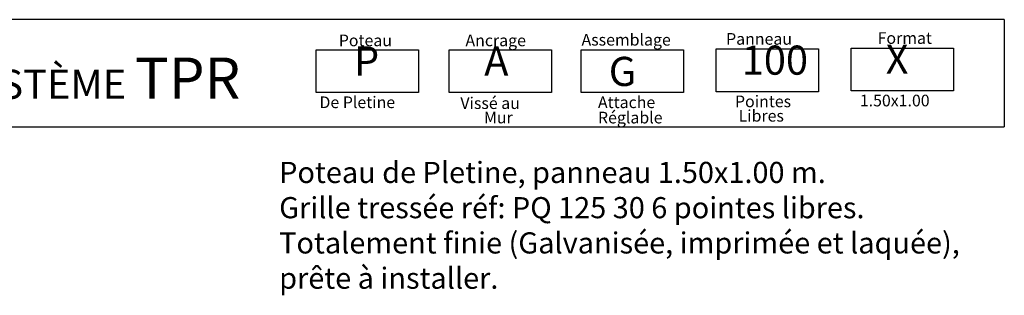
# Model space of a CAD drawing. Units: millimetres. Extents: x 223.8 to 238.5, y 154.4 to 164.4.
# Drawn here: x 232.5 to 238.3, y 162.7 to 164.3 of the extents above; entities that cross this region are included whole.
import ezdxf

# ---------------------------------------------------------------- set-up
doc = ezdxf.new("R2010")
doc.units = ezdxf.units.MM
doc.header["$LTSCALE"] = 0.005
doc.layers.add('CAJETIN', color=7, linetype='Continuous')
doc.styles.add('ROMANS', font='romans.shx')

msp = doc.modelspace()

# ---------------------------------------------------------------- linework, layer by layer
at = {"layer": 'CAJETIN'}
for p, q in [((238.3135, 164.3172), (227.2442, 164.3172)), ((227.2442, 163.681), (238.3135, 163.681))]:
    msp.add_line(p, q, dxfattribs=at)
msp.add_lwpolyline([(238.3135, 164.3172), (238.3135, 163.681)], dxfattribs=at)
at = {"layer": 'CAJETIN', "color": 8}
for points in [[(234.2384, 164.1382), (234.8448, 164.1382), (234.8448, 163.8848), (234.2384, 163.8848)], [(235.0261, 164.1382), (235.6325, 164.1382), (235.6325, 163.8848), (235.0261, 163.8848)], [(235.808, 164.1382), (236.4144, 164.1382), (236.4144, 163.8848), (235.808, 163.8848)], [(236.6074, 164.1434), (237.2138, 164.1434), (237.2138, 163.89), (236.6074, 163.89)], [(237.4068, 164.1485), (238.0133, 164.1485), (238.0133, 163.8952), (237.4068, 163.8952)]]:
    msp.add_lwpolyline(points, close=True, dxfattribs=at)

# ---------------------------------------------------------------- texts
at = {"style": 'ROMANS'}
for s, p in [('Poteau', (234.3724, 164.1596)), ('Ancrage', (235.1226, 164.1596)), ('Assemblage', (235.8099, 164.1634)), ('Panneau', (236.6659, 164.1686)), ('Format', (237.5633, 164.1737)), ('De Pletine', (234.258, 163.7925)), ('Vissé au', (235.0926, 163.7874)), ('Attache', (235.9073, 163.7925)), ('Pointes', (236.7186, 163.7977)), ('1.50x1.00', (237.4579, 163.8029)), ('Réglable', (235.9073, 163.7017)), ('Libres', (236.7399, 163.7124)), ('Mur', (235.2321, 163.7021))]:
    msp.add_text(s, height=0.06912, dxfattribs=at).set_placement(p)
at = {"layer": 'CAJETIN', "color": 2, "width": 11.9143, "attachment_point": 1, "style": 'ROMANS'}
for s, insert, char_height in [('{\\fArial|b1|i0|c0|p34;P\\H1.417x; \\H0.7057x;   }', (234.4625, 164.1584), 0.172728), ('{\\fArial|b1|i0|c0|p34;A\\H1.417x; \\H0.7057x;   }', (235.2338, 164.1584), 0.172736), ('{\\fArial|b1|i0|c0|p34;100\\H1.417x; \\H0.7057x;   }', (236.7588, 164.1635), 0.172736), ('{\\fArial|b1|i0|c0|p34; X\\H1.417x; \\H0.7057x;   }', (237.5582, 164.1687), 0.172724), ('{\\fArial|b1|i0|c0|p34; SYSTÈME \\H1.417x;TPR    \\H0.7057x;   }', (232.0444, 164.0926), 0.17274), ('{\\fArial|b1|i0|c0|p34; G}', (235.9185, 164.0966), 0.17274)]:
    msp.add_mtext(s, dxfattribs=dict(at, insert=insert, char_height=char_height))
at = {"layer": 'CAJETIN', "color": 5, "insert": (234.0195, 163.4736), "char_height": 0.12544, "width": 55.7906, "attachment_point": 1, "style": 'ROMANS'}
msp.add_mtext('{\\fTahoma|b0|i0|c0|p34;Poteau de Pletine, panneau 1.50x1.00 m. \\PGrille tressée réf: PQ 125 30 6 pointes libres.\\PTotalement finie (Galvanisée, imprimée et laquée),\\Pprête à installer.}', dxfattribs=at)

doc.saveas('drawing.dxf')
